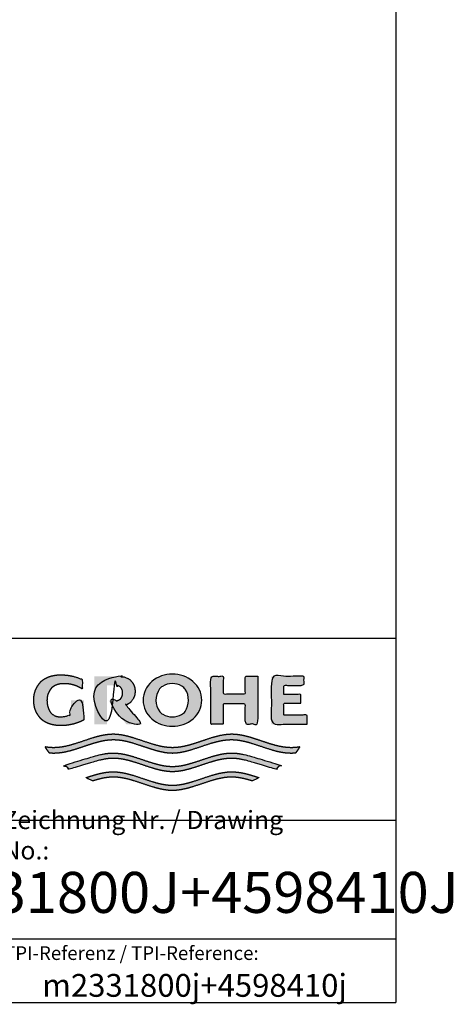
# Model space of a CAD drawing. Units: millimetres. Extents: x 6 to 298, y 5 to 413.
# Drawn here: x 250 to 298, y 5 to 113 of the extents above; entities that cross this region are included whole.
import ezdxf
from ezdxf.enums import TextEntityAlignment as Align

# ---------------------------------------------------------------- set-up
doc = ezdxf.new("R2010")
doc.units = ezdxf.units.MM
for name, color, linetype in [('Default', 7, 'Continuous'), ('Layer3', 7, 'Continuous'), ('Standard', 7, 'Continuous')]:
    doc.layers.add(name, color=color, linetype=linetype)
doc.styles.add('SEACAD_Arial', font='arial.ttf')
doc.dimstyles.get("Standard").update_dxf_attribs({"dimtxt": 0.18, "dimasz": 0.18, "dimexe": 0.18, "dimexo": 0.0625, "dimgap": 0.09, "dimtad": 0, "dimtih": 1, "dimtoh": 1, "dimdec": 4, "dimzin": 0, "dimdsep": 46, "dimtxsty": 'Standard', "dimcen": 0.09, "dimadec": 0, "dimazin": 0, "dimtfac": 1, "dimtdec": 4, "dimtofl": 0, "dimtmove": 0, "dimatfit": 3, "dimfxl": 1, "dimtolj": 1, "dimtzin": 0, "dimarcsym": 0})

# ---------------------------------------------------------------- blocks, each defined once
blk = doc.blocks.new('DMBLK13')
at = {"layer": 'Layer3', "linetype": 'Continuous'}
for points in [[(203.24, 138.85), (203.24, 136.85), (209.24, 137.85)], [(250.32, 138.85), (244.32, 137.85), (250.32, 136.85)]]:
    blk.add_hatch(color=7, dxfattribs=at).paths.add_polyline_path(points)
at = {"layer": 'Layer3', "color": 7, "linetype": 'Continuous'}
for p, q in [((209.24, 111.63), (209.24, 140.85)), ((244.32, 111.63), (244.32, 140.85)), ((185.92, 137.85), (209.24, 137.85)), ((244.32, 137.85), (256.32, 137.85))]:
    blk.add_line(p, q, dxfattribs=at)
at = {"layer": 'Layer3', "color": 7, "linetype": 'Continuous', "style": 'SEACAD_Arial'}
blk.add_text('175', height=6, dxfattribs=at).set_placement((188.02, 145.35), align=Align.TOP_LEFT)

msp = doc.modelspace()

# ---------------------------------------------------------------- hatches: boundary and pattern name
at = {"layer": 'Standard', "linetype": 'Continuous'}
h = msp.add_hatch(color=7, dxfattribs=at)
edge = h.paths.add_edge_path()
edge.add_arc((266.71549, 38.86821), 3.54604, 230.1970192, 309.8029747)
edge.add_arc((267.28692, 38.18244), 2.6534, 309.8029728, 410.5588426)
edge.add_arc((266.7165, 37.5502), 3.50425, 49.9232688, 130.396348)
edge.add_arc((266.17932, 38.18147), 2.67536, 130.396348, 229.603652)
edge = h.paths.add_edge_path()
edge.add_arc((267.01889, 38.18282), 2.10129, 143.9338782, 217.034598)
edge.add_arc((266.19643, 37.56228), 1.071, 217.034598, 240.1494482)
edge.add_arc((266.71489, 38.46571), 2.11263, 240.1494482, 298.6550552)
edge.add_arc((267.21439, 37.55166), 1.071, 298.6550552, 326.0793919)
edge.add_arc((266.27376, 38.18422), 2.20454, 326.0793919, 392.9337797)
edge.add_arc((267.22515, 38.8005), 1.071, 32.9337797, 59.704331)
edge.add_arc((266.71489, 37.92715), 2.08248, 59.704331, 121.5222524)
edge.add_arc((266.18606, 38.78937), 1.071, 121.5222524, 143.9338782)
for points in [[(257.01724, 36.02717), (257.01724, 38.18057), (255.61354, 38.18057), (255.61354, 36.63702), (255.49171, 36.58115), (255.36665, 36.53127), (255.23882, 36.48764), (255.10869, 36.45048), (254.97675, 36.41997), (254.84352, 36.3962), (254.70951, 36.37926), (254.57526, 36.36916), (254.44126, 36.36585), (254.31527, 36.36668), (254.19681, 36.37706), (254.08581, 36.39593), (253.98221, 36.42221), (253.88594, 36.45486), (253.79692, 36.4928), (253.67686, 36.55733), (253.57274, 36.62781), (253.48945, 36.69648), (253.41733, 36.76884), (253.35388, 36.84654), (253.29662, 36.93123), (253.24305, 37.02454), (253.19068, 37.12812), (253.13651, 37.24742), (253.08441, 37.38354), (253.05254, 37.4857), (253.02414, 37.59847), (253.00023, 37.72308), (252.98184, 37.86081), (252.96998, 38.01288), (252.96567, 38.18057), (252.97121, 38.34825), (252.98647, 38.50033), (253.01014, 38.63805), (253.04089, 38.76267), (253.07743, 38.87543), (253.11843, 38.9776), (253.18545, 39.11371), (253.25514, 39.23301), (253.32251, 39.33659), (253.39143, 39.42991), (253.4651, 39.51459), (253.54672, 39.5923), (253.63951, 39.66466), (253.74666, 39.73332), (253.83369, 39.78079), (253.9298, 39.82615), (254.03506, 39.86833), (254.14958, 39.90628), (254.27344, 39.93892), (254.40672, 39.96521), (254.54951, 39.98407), (254.70191, 39.99445), (254.864, 39.99528), (255.09407, 39.98792), (255.32487, 39.96565), (255.55496, 39.92834), (255.78286, 39.87603), (256.00712, 39.80896), (256.22633, 39.72756), (256.43912, 39.63243), (256.64425, 39.52433), (256.84059, 39.40417), (256.84059, 40.43798), (256.60159, 40.54612), (256.35643, 40.64265), (256.10598, 40.72707), (255.85113, 40.79899), (255.59283, 40.85807), (255.33206, 40.90409), (255.06981, 40.93694), (254.80707, 40.95659), (254.54482, 40.9631), (254.28605, 40.96182), (254.04274, 40.94591), (253.81477, 40.91699), (253.60198, 40.87669), (253.40425, 40.82664), (253.22142, 40.76846), (253.05336, 40.70379), (252.89992, 40.63425), (252.76097, 40.56147), (252.64413, 40.4918), (252.53824, 40.41997), (252.44178, 40.34526), (252.35324, 40.2669), (252.2711, 40.18416), (252.19385, 40.09629), (252.08382, 39.95322), (251.97626, 39.79442), (251.90196, 39.67502), (251.82851, 39.54513), (251.75801, 39.40283), (251.69254, 39.24619), (251.63421, 39.0733), (251.58511, 38.88224), (251.54733, 38.6711), (251.52297, 38.43794), (251.51411, 38.18085), (251.51411, 38.18057), (251.51411, 38.18029), (251.52297, 37.9232), (251.54733, 37.69004), (251.58511, 37.47889), (251.63421, 37.28783), (251.69254, 37.11494), (251.75801, 36.95831), (251.82851, 36.816), (251.90196, 36.68611), (251.97626, 36.56672), (252.08382, 36.40791), (252.19385, 36.26485), (252.2711, 36.17698), (252.35324, 36.09423), (252.44178, 36.01588), (252.53824, 35.94116), (252.64413, 35.86934), (252.76097, 35.79966), (252.89992, 35.72688), (253.05336, 35.65734), (253.22142, 35.59267), (253.40425, 35.5345), (253.60198, 35.48444), (253.81477, 35.44414), (254.04274, 35.41522), (254.28605, 35.39931), (254.54482, 35.39803), (254.82905, 35.40585), (255.11394, 35.42944), (255.39818, 35.46891), (255.68045, 35.52423), (255.95942, 35.59522), (256.23379, 35.68154), (256.50233, 35.78273), (256.76384, 35.89818)], [(262.62392, 39.16238), (262.61833, 39.31451), (262.60291, 39.45249), (262.57902, 39.57744), (262.54796, 39.6905), (262.51106, 39.7928), (262.46965, 39.88549), (262.40198, 40.00898), (262.3316, 40.11722), (262.26356, 40.21119), (262.19396, 40.29585), (262.11956, 40.37268), (262.03713, 40.44318), (261.94343, 40.50883), (261.83523, 40.57112), (261.69996, 40.63507), (261.54397, 40.69361), (261.42833, 40.72804), (261.30325, 40.75766), (261.16865, 40.7815), (261.02445, 40.79862), (260.87055, 40.80803), (260.70686, 40.80879), (258.15774, 40.80879), (258.15774, 35.55235), (259.55346, 35.55235), (259.55346, 39.80397), (260.45762, 39.80397), (260.55893, 39.80171), (260.65105, 39.79012), (260.73412, 39.77082), (260.80826, 39.74549), (260.8736, 39.71576), (260.93026, 39.6833), (260.98927, 39.64078), (261.03829, 39.59479), (261.08052, 39.54352), (261.10967, 39.50054), (261.13817, 39.45282), (261.16765, 39.39787), (261.19599, 39.33516), (261.22134, 39.26277), (261.2418, 39.17875), (261.25552, 39.08114), (261.26061, 38.968), (261.25552, 38.85487), (261.2418, 38.75726), (261.22134, 38.67323), (261.19599, 38.60084), (261.16765, 38.53814), (261.13817, 38.48318), (261.10009, 38.42065), (261.06005, 38.36608), (261.01483, 38.31768), (260.97558, 38.28434), (260.93026, 38.25271), (260.88078, 38.22399), (260.82458, 38.19725), (260.76156, 38.17361), (260.69165, 38.1542), (260.61475, 38.14016), (260.53078, 38.13262), (259.72892, 38.13262), (261.659, 35.55235), (263.38971, 35.55235), (261.62931, 37.66134), (261.73784, 37.70626), (261.83523, 37.75364), (261.94343, 37.81594), (262.03713, 37.88159), (262.11956, 37.95208), (262.19396, 38.02892), (262.26356, 38.11357), (262.3316, 38.20755), (262.40198, 38.31579), (262.46965, 38.43927), (262.51106, 38.53196), (262.54796, 38.63427), (262.57902, 38.74733), (262.60291, 38.87228), (262.61833, 39.01025)], [(276.07698, 40.80879), (274.70961, 40.80879), (274.70961, 38.87017), (272.28623, 38.87017), (272.28623, 40.80879), (270.92743, 40.80879), (270.92743, 35.55235), (272.28623, 35.55235), (272.28623, 37.7855), (274.70961, 37.7855), (274.70961, 35.55235), (276.07698, 35.55235)], [(281.50212, 35.55235), (281.50212, 36.55726), (278.92101, 36.55726), (278.92101, 37.8493), (280.7923, 37.8493), (280.7923, 38.82232), (278.92101, 38.82232), (278.92101, 39.80387), (281.1512, 39.80387), (281.1512, 40.80879), (277.56221, 40.80879), (277.56221, 35.55235)], [(280.24376, 32.41815), (280.32833, 32.51838), (280.40954, 32.62156), (280.51231, 32.76341), (280.60852, 32.90974), (280.69787, 33.06009), (280.53548, 33.03435), (280.37309, 33.01273), (280.15658, 32.9908), (279.94008, 32.97733), (279.72358, 32.97298), (279.29011, 32.99248), (278.85667, 33.04587), (278.42326, 33.12792), (277.98987, 33.23341), (277.55651, 33.3571), (276.83428, 33.58956), (276.1121, 33.83391), (275.38994, 34.06598), (274.95666, 34.18926), (274.52338, 34.2942), (274.09009, 34.37556), (273.65681, 34.42813), (273.22352, 34.44668), (272.79022, 34.42772), (272.35691, 34.37476), (271.9236, 34.29302), (271.49028, 34.18773), (271.05695, 34.06415), (270.33473, 33.83171), (269.61249, 33.58718), (268.89024, 33.35482), (268.45689, 33.23131), (268.02353, 33.12614), (267.59018, 33.04454), (267.15682, 32.99174), (266.72346, 32.97298), (266.2901, 32.99174), (265.85674, 33.04454), (265.42339, 33.12614), (264.99003, 33.23131), (264.55668, 33.35482), (263.83443, 33.58718), (263.11219, 33.83171), (262.38997, 34.06415), (261.95664, 34.18773), (261.52332, 34.29302), (261.09001, 34.37476), (260.6567, 34.42772), (260.2234, 34.44668), (259.79011, 34.42813), (259.35683, 34.37556), (258.92354, 34.2942), (258.49026, 34.18926), (258.05698, 34.06598), (257.33482, 33.83391), (256.61264, 33.58956), (255.89041, 33.3571), (255.45705, 33.23341), (255.02366, 33.12792), (254.59025, 33.04587), (254.15681, 32.99248), (253.72334, 32.97298), (253.56097, 32.97537), (253.39859, 32.98297), (253.18208, 33.00075), (252.96557, 33.02667), (252.74905, 33.06009), (252.81541, 32.94697), (252.88566, 32.83604), (252.98519, 32.6919), (253.09114, 32.55246), (253.20316, 32.41815), (253.39084, 32.40151), (253.57851, 32.39136), (253.76618, 32.38812), (254.19965, 32.40763), (254.63309, 32.46102), (255.0665, 32.54308), (255.49989, 32.64858), (255.93325, 32.77229), (256.65548, 33.00477), (257.37766, 33.24915), (258.09982, 33.48125), (258.5331, 33.60455), (258.96638, 33.7095), (259.39967, 33.79087), (259.83295, 33.84345), (260.26624, 33.86199), (260.69668, 33.84328), (261.12713, 33.79096), (261.55759, 33.71018), (261.98806, 33.60606), (262.41853, 33.48373), (263.13599, 33.25334), (263.85347, 33.0104), (264.57096, 32.77866), (265.00146, 32.65489), (265.43195, 32.54883), (265.86246, 32.46563), (266.29296, 32.41041), (266.72346, 32.38831), (267.15396, 32.41041), (267.58446, 32.46563), (268.01497, 32.54883), (268.44546, 32.65489), (268.87596, 32.77866), (269.59345, 33.0104), (270.31093, 33.25334), (271.02839, 33.48373), (271.45886, 33.60606), (271.88933, 33.71018), (272.31979, 33.79096), (272.75024, 33.84328), (273.18068, 33.86199), (273.61397, 33.84345), (274.04725, 33.79087), (274.48054, 33.7095), (274.91382, 33.60455), (275.3471, 33.48125), (276.06926, 33.24915), (276.79144, 33.00477), (277.51367, 32.77229), (277.94703, 32.64858), (278.38042, 32.54308), (278.81383, 32.46102), (279.24727, 32.40763), (279.68074, 32.38812), (279.86841, 32.39136), (280.05608, 32.40151)], [(266.72346, 30.33062), (267.15396, 30.35272), (267.58446, 30.40794), (268.01497, 30.49114), (268.44546, 30.5972), (268.87596, 30.72098), (269.59345, 30.95271), (270.31093, 31.19565), (271.02839, 31.42604), (271.45886, 31.54837), (271.88933, 31.65249), (272.31979, 31.73327), (272.75024, 31.78559), (273.18068, 31.80431), (273.41868, 31.79864), (273.65668, 31.782), (273.89468, 31.75525), (274.13268, 31.71926), (274.37068, 31.67488), (274.60868, 31.62299), (274.96568, 31.53297), (275.32268, 31.43091), (278.03322, 30.61773), (278.2134, 30.75858), (278.38506, 30.91), (278.46741, 30.98943), (278.5473, 31.0712), (275.32268, 32.02842), (274.97282, 32.12728), (274.62296, 32.21429), (274.38972, 32.26437), (274.15648, 32.30715), (273.92324, 32.34181), (273.69, 32.36755), (273.45676, 32.38355), (273.22352, 32.38899), (272.79022, 32.37003), (272.35691, 32.31707), (271.9236, 32.23533), (271.49028, 32.13005), (271.05695, 32.00646), (270.33473, 31.77402), (269.61249, 31.5295), (268.89024, 31.29713), (268.45689, 31.17363), (268.02353, 31.06845), (267.59018, 30.98685), (267.15682, 30.93405), (266.72346, 30.91529), (266.2901, 30.93405), (265.85674, 30.98685), (265.42339, 31.06845), (264.99003, 31.17363), (264.55668, 31.29713), (263.83443, 31.5295), (263.11219, 31.77402), (262.38997, 32.00646), (261.95664, 32.13005), (261.52332, 32.23533), (261.09001, 32.31707), (260.6567, 32.37003), (260.2234, 32.38899), (259.99016, 32.38355), (259.75692, 32.36755), (259.52368, 32.34181), (259.29044, 32.30715), (259.0572, 32.26437), (258.82396, 32.21429), (258.4741, 32.12728), (258.12424, 32.02842), (254.89962, 31.0712), (255.06186, 30.91), (255.23352, 30.75858), (255.3226, 30.68679), (255.4137, 30.61773), (258.12424, 31.43091), (258.48124, 31.53297), (258.83824, 31.62299), (259.07624, 31.67488), (259.31424, 31.71926), (259.55224, 31.75525), (259.79024, 31.782), (260.02824, 31.79864), (260.26624, 31.80431), (260.69668, 31.78559), (261.12713, 31.73327), (261.55759, 31.65249), (261.98806, 31.54837), (262.41853, 31.42604), (263.13599, 31.19565), (263.85347, 30.95271), (264.57096, 30.72098), (265.00146, 30.5972), (265.43195, 30.49114), (265.86246, 30.40794), (266.29296, 30.35272)], [(266.72346, 28.27294), (267.15396, 28.29504), (267.58446, 28.35025), (268.01497, 28.43346), (268.44546, 28.53951), (268.87596, 28.66329), (269.59345, 28.89502), (270.31093, 29.13797), (271.02839, 29.36836), (271.45886, 29.49068), (271.88933, 29.5948), (272.31979, 29.67559), (272.75024, 29.7279), (273.18068, 29.74662), (273.43663, 29.74007), (273.69259, 29.72091), (273.94854, 29.6902), (274.20449, 29.64902), (274.46044, 29.59846), (274.71639, 29.53959), (275.10031, 29.43805), (275.48424, 29.32387), (276.21252, 29.68474), (275.71434, 29.84942), (275.21617, 30.00192), (274.88407, 30.09289), (274.55196, 30.17257), (274.21985, 30.23861), (273.88774, 30.28864), (273.55563, 30.32032), (273.22352, 30.3313), (272.79022, 30.31235), (272.35691, 30.25938), (271.9236, 30.17764), (271.49028, 30.07236), (271.05695, 29.94877), (270.33473, 29.71633), (269.61249, 29.47181), (268.89024, 29.23944), (268.45689, 29.11594), (268.02353, 29.01077), (267.59018, 28.92916), (267.15682, 28.87636), (266.72346, 28.8576), (266.2901, 28.87636), (265.85674, 28.92916), (265.42339, 29.01077), (264.99003, 29.11594), (264.55668, 29.23944), (263.83443, 29.47181), (263.11219, 29.71633), (262.38997, 29.94877), (261.95664, 30.07236), (261.52332, 30.17764), (261.09001, 30.25938), (260.6567, 30.31235), (260.2234, 30.3313), (259.89129, 30.32032), (259.55918, 30.28864), (259.22707, 30.23861), (258.89496, 30.17257), (258.56285, 30.09289), (258.23075, 30.00192), (257.73258, 29.84942), (257.2344, 29.68474), (257.96268, 29.32387), (258.34661, 29.43805), (258.73053, 29.53959), (258.98648, 29.59846), (259.24243, 29.64902), (259.49838, 29.6902), (259.75433, 29.72091), (260.01029, 29.74007), (260.26624, 29.74662), (260.69668, 29.7279), (261.12713, 29.67559), (261.55759, 29.5948), (261.98806, 29.49068), (262.41853, 29.36836), (263.13599, 29.13797), (263.85347, 28.89502), (264.57096, 28.66329), (265.00146, 28.53951), (265.43195, 28.43346), (265.86246, 28.35025), (266.29296, 28.29504)]]:
    msp.add_hatch(color=7, dxfattribs=at).paths.add_polyline_path(points)

# ---------------------------------------------------------------- linework, layer by layer
at = {"layer": 'Default', "color": 7, "linetype": 'Continuous'}
for p, q in [((291.2, 413), (291.2, 5.02)), ((90.9, 45), (291.2, 45)), ((90.9, 25.02), (291.2, 25.02)), ((109.3, 12.02), (291.2, 12.02)), ((5.6, 5.02), (291.2, 5.02))]:
    msp.add_line(p, q, dxfattribs=at)
at = {"layer": 'Standard', "color": 7, "linetype": 'Continuous'}
for centre, radius, start, end in [((266.7165, 37.5502), 3.50425, 49.9232688, 130.396348), ((266.17932, 38.18147), 2.67536, 130.396348, 229.603652), ((266.71489, 37.92715), 2.08248, 59.704331, 121.5222524), ((267.28692, 38.18244), 2.6534, 309.8029728, 50.5588426), ((267.01889, 38.18282), 2.10129, 143.9338782, 217.034598), ((266.18606, 38.78937), 1.071, 121.5222524, 143.9338782), ((267.22515, 38.8005), 1.071, 32.9337797, 59.704331), ((266.27376, 38.18422), 2.20454, 326.0793919, 32.9337797), ((266.19643, 37.56228), 1.071, 217.034598, 240.1494482), ((267.21439, 37.55166), 1.071, 298.6550552, 326.0793919), ((266.71549, 38.86821), 3.54604, 230.1970192, 309.8029747), ((266.71489, 38.46571), 2.11263, 240.1494482, 298.6550552)]:
    msp.add_arc(centre, radius, start, end, dxfattribs=at)
for points in [[(257.01724, 36.02717), (257.01724, 38.18057), (255.61354, 38.18057), (255.61354, 36.63702), (255.49171, 36.58115), (255.36665, 36.53127), (255.23882, 36.48764), (255.10869, 36.45048), (254.97675, 36.41997), (254.84352, 36.3962), (254.70951, 36.37926), (254.57526, 36.36916), (254.44126, 36.36585), (254.31527, 36.36668), (254.19681, 36.37706), (254.08581, 36.39593), (253.98221, 36.42221), (253.88594, 36.45486), (253.79692, 36.4928), (253.67686, 36.55733), (253.57274, 36.62781), (253.48945, 36.69648), (253.41733, 36.76884), (253.35388, 36.84654), (253.29662, 36.93123), (253.24305, 37.02454), (253.19068, 37.12812), (253.13651, 37.24742), (253.08441, 37.38354), (253.05254, 37.4857), (253.02414, 37.59847), (253.00023, 37.72308), (252.98184, 37.86081), (252.96998, 38.01288), (252.96567, 38.18057), (252.97121, 38.34825), (252.98647, 38.50033), (253.01014, 38.63805), (253.04089, 38.76267), (253.07743, 38.87543), (253.11843, 38.9776), (253.18545, 39.11371), (253.25514, 39.23301), (253.32251, 39.33659), (253.39143, 39.42991), (253.4651, 39.51459), (253.54672, 39.5923), (253.63951, 39.66466), (253.74666, 39.73332), (253.83369, 39.78079), (253.9298, 39.82615), (254.03506, 39.86833), (254.14958, 39.90628), (254.27344, 39.93892), (254.40672, 39.96521), (254.54951, 39.98407), (254.70191, 39.99445), (254.864, 39.99528), (255.09407, 39.98792), (255.32487, 39.96565), (255.55496, 39.92834), (255.78286, 39.87603), (256.00712, 39.80896), (256.22633, 39.72756), (256.43912, 39.63243), (256.64425, 39.52433), (256.84059, 39.40417), (256.84059, 40.43798), (256.60159, 40.54612), (256.35643, 40.64265), (256.10598, 40.72707), (255.85113, 40.79899), (255.59283, 40.85807), (255.33206, 40.90409), (255.06981, 40.93694), (254.80707, 40.95659), (254.54482, 40.9631), (254.28605, 40.96182), (254.04274, 40.94591), (253.81477, 40.91699), (253.60198, 40.87669), (253.40425, 40.82664), (253.22142, 40.76846), (253.05336, 40.70379), (252.89992, 40.63425), (252.76097, 40.56147), (252.64413, 40.4918), (252.53824, 40.41997), (252.44178, 40.34526), (252.35324, 40.2669), (252.2711, 40.18416), (252.19385, 40.09629), (252.08382, 39.95322), (251.97626, 39.79442), (251.90196, 39.67502), (251.82851, 39.54513), (251.75801, 39.40283), (251.69254, 39.24619), (251.63421, 39.0733), (251.58511, 38.88224), (251.54733, 38.6711), (251.52297, 38.43794), (251.51411, 38.18085), (251.51411, 38.18057), (251.51411, 38.18029), (251.52297, 37.9232), (251.54733, 37.69004), (251.58511, 37.47889), (251.63421, 37.28783), (251.69254, 37.11494), (251.75801, 36.95831), (251.82851, 36.816), (251.90196, 36.68611), (251.97626, 36.56672), (252.08382, 36.40791), (252.19385, 36.26485), (252.2711, 36.17698), (252.35324, 36.09423), (252.44178, 36.01588), (252.53824, 35.94116), (252.64413, 35.86934), (252.76097, 35.79966), (252.89992, 35.72688), (253.05336, 35.65734), (253.22142, 35.59267), (253.40425, 35.5345), (253.60198, 35.48444), (253.81477, 35.44414), (254.04274, 35.41522), (254.28605, 35.39931), (254.54482, 35.39803), (254.82905, 35.40585), (255.11394, 35.42944), (255.39818, 35.46891), (255.68045, 35.52423), (255.95942, 35.59522), (256.23379, 35.68154), (256.50233, 35.78273), (256.76384, 35.89818), (257.01724, 36.02717)], [(262.62392, 39.16238), (262.61833, 39.31451), (262.60291, 39.45249), (262.57902, 39.57744), (262.54796, 39.6905), (262.51106, 39.7928), (262.46965, 39.88549), (262.40198, 40.00898), (262.3316, 40.11722), (262.26356, 40.21119), (262.19396, 40.29585), (262.11956, 40.37268), (262.03713, 40.44318), (261.94343, 40.50883), (261.83523, 40.57112), (261.69996, 40.63507), (261.54397, 40.69361), (261.42833, 40.72804), (261.30325, 40.75766), (261.16865, 40.7815), (261.02445, 40.79862), (260.87055, 40.80803), (260.70686, 40.80879), (258.15774, 40.80879), (258.15774, 35.55235), (259.55346, 35.55235), (259.55346, 39.80397), (260.45762, 39.80397), (260.55893, 39.80171), (260.65105, 39.79012), (260.73412, 39.77082), (260.80826, 39.74549), (260.8736, 39.71576), (260.93026, 39.6833), (260.98927, 39.64078), (261.03829, 39.59479), (261.08052, 39.54352), (261.10967, 39.50054), (261.13817, 39.45282), (261.16765, 39.39787), (261.19599, 39.33516), (261.22134, 39.26277), (261.2418, 39.17875), (261.25552, 39.08114), (261.26061, 38.968), (261.25552, 38.85487), (261.2418, 38.75726), (261.22134, 38.67323), (261.19599, 38.60084), (261.16765, 38.53814), (261.13817, 38.48318), (261.10009, 38.42065), (261.06005, 38.36608), (261.01483, 38.31768), (260.97558, 38.28434), (260.93026, 38.25271), (260.88078, 38.22399), (260.82458, 38.19725), (260.76156, 38.17361), (260.69165, 38.1542), (260.61475, 38.14016), (260.53078, 38.13262), (259.72892, 38.13262), (261.659, 35.55235), (263.38971, 35.55235), (261.62931, 37.66134), (261.73784, 37.70626), (261.83523, 37.75364), (261.94343, 37.81594), (262.03713, 37.88159), (262.11956, 37.95208), (262.19396, 38.02892), (262.26356, 38.11357), (262.3316, 38.20755), (262.40198, 38.31579), (262.46965, 38.43927), (262.51106, 38.53196), (262.54796, 38.63427), (262.57902, 38.74733), (262.60291, 38.87228), (262.61833, 39.01025), (262.62392, 39.16238)], [(276.07698, 40.80879), (274.70961, 40.80879), (274.70961, 38.87017), (272.28623, 38.87017), (272.28623, 40.80879), (270.92743, 40.80879), (270.92743, 35.55235), (272.28623, 35.55235), (272.28623, 37.7855), (274.70961, 37.7855), (274.70961, 35.55235), (276.07698, 35.55235), (276.07698, 40.80879)], [(281.50212, 35.55235), (277.56221, 35.55235), (277.56221, 40.80879), (281.1512, 40.80879), (281.1512, 39.80387), (278.92101, 39.80387), (278.92101, 38.82232), (280.7923, 38.82232), (280.7923, 37.8493), (278.92101, 37.8493), (278.92101, 36.55726), (281.50212, 36.55726), (281.50212, 35.55235)], [(280.24376, 32.41815), (280.05608, 32.40151), (279.86841, 32.39136), (279.68074, 32.38812), (279.24727, 32.40763), (278.81383, 32.46102), (278.38042, 32.54308), (277.94703, 32.64858), (277.51367, 32.77229), (276.79144, 33.00477), (276.06926, 33.24915), (275.3471, 33.48125), (274.91382, 33.60455), (274.48054, 33.7095), (274.04725, 33.79087), (273.61397, 33.84345), (273.18068, 33.86199), (272.75024, 33.84328), (272.31979, 33.79096), (271.88933, 33.71018), (271.45886, 33.60606), (271.02839, 33.48373), (270.31093, 33.25334), (269.59345, 33.0104), (268.87596, 32.77866), (268.44546, 32.65489), (268.01497, 32.54883), (267.58446, 32.46563), (267.15396, 32.41041), (266.72346, 32.38831), (266.29296, 32.41041), (265.86246, 32.46563), (265.43195, 32.54883), (265.00146, 32.65489), (264.57096, 32.77866), (263.85347, 33.0104), (263.13599, 33.25334), (262.41853, 33.48373), (261.98806, 33.60606), (261.55759, 33.71018), (261.12713, 33.79096), (260.69668, 33.84328), (260.26624, 33.86199), (259.83295, 33.84345), (259.39967, 33.79087), (258.96638, 33.7095), (258.5331, 33.60455), (258.09982, 33.48125), (257.37766, 33.24915), (256.65548, 33.00477), (255.93325, 32.77229), (255.49989, 32.64858), (255.0665, 32.54308), (254.63309, 32.46102), (254.19965, 32.40763), (253.76618, 32.38812), (253.57851, 32.39136), (253.39084, 32.40151), (253.20316, 32.41815), (253.09114, 32.55246), (252.98519, 32.6919), (252.88566, 32.83604), (252.81541, 32.94697), (252.74905, 33.06009), (252.96557, 33.02667), (253.18208, 33.00075), (253.39859, 32.98297), (253.56097, 32.97537), (253.72334, 32.97298), (254.15681, 32.99248), (254.59025, 33.04587), (255.02366, 33.12792), (255.45705, 33.23341), (255.89041, 33.3571), (256.61264, 33.58956), (257.33482, 33.83391), (258.05698, 34.06598), (258.49026, 34.18926), (258.92354, 34.2942), (259.35683, 34.37556), (259.79011, 34.42813), (260.2234, 34.44668), (260.6567, 34.42772), (261.09001, 34.37476), (261.52332, 34.29302), (261.95664, 34.18773), (262.38997, 34.06415), (263.11219, 33.83171), (263.83443, 33.58718), (264.55668, 33.35482), (264.99003, 33.23131), (265.42339, 33.12614), (265.85674, 33.04454), (266.2901, 32.99174), (266.72346, 32.97298), (267.15682, 32.99174), (267.59018, 33.04454), (268.02353, 33.12614), (268.45689, 33.23131), (268.89024, 33.35482), (269.61249, 33.58718), (270.33473, 33.83171), (271.05695, 34.06415), (271.49028, 34.18773), (271.9236, 34.29302), (272.35691, 34.37476), (272.79022, 34.42772), (273.22352, 34.44668), (273.65681, 34.42813), (274.09009, 34.37556), (274.52338, 34.2942), (274.95666, 34.18926), (275.38994, 34.06598), (276.1121, 33.83391), (276.83428, 33.58956), (277.55651, 33.3571), (277.98987, 33.23341), (278.42326, 33.12792), (278.85667, 33.04587), (279.29011, 32.99248), (279.72358, 32.97298), (279.94008, 32.97733), (280.15658, 32.9908), (280.37309, 33.01273), (280.53548, 33.03435), (280.69787, 33.06009), (280.60852, 32.90974), (280.51231, 32.76341), (280.40954, 32.62156), (280.32833, 32.51838), (280.24376, 32.41815)], [(266.72346, 30.33062), (267.15396, 30.35272), (267.58446, 30.40794), (268.01497, 30.49114), (268.44546, 30.5972), (268.87596, 30.72098), (269.59345, 30.95271), (270.31093, 31.19565), (271.02839, 31.42604), (271.45886, 31.54837), (271.88933, 31.65249), (272.31979, 31.73327), (272.75024, 31.78559), (273.18068, 31.80431), (273.41868, 31.79864), (273.65668, 31.782), (273.89468, 31.75525), (274.13268, 31.71926), (274.37068, 31.67488), (274.60868, 31.62299), (274.96568, 31.53297), (275.32268, 31.43091), (278.03322, 30.61773), (278.2134, 30.75858), (278.38506, 30.91), (278.46741, 30.98943), (278.5473, 31.0712), (275.32268, 32.02842), (274.97282, 32.12728), (274.62296, 32.21429), (274.38972, 32.26437), (274.15648, 32.30715), (273.92324, 32.34181), (273.69, 32.36755), (273.45676, 32.38355), (273.22352, 32.38899), (272.79022, 32.37003), (272.35691, 32.31707), (271.9236, 32.23533), (271.49028, 32.13005), (271.05695, 32.00646), (270.33473, 31.77402), (269.61249, 31.5295), (268.89024, 31.29713), (268.45689, 31.17363), (268.02353, 31.06845), (267.59018, 30.98685), (267.15682, 30.93405), (266.72346, 30.91529), (266.2901, 30.93405), (265.85674, 30.98685), (265.42339, 31.06845), (264.99003, 31.17363), (264.55668, 31.29713), (263.83443, 31.5295), (263.11219, 31.77402), (262.38997, 32.00646), (261.95664, 32.13005), (261.52332, 32.23533), (261.09001, 32.31707), (260.6567, 32.37003), (260.2234, 32.38899), (259.99016, 32.38355), (259.75692, 32.36755), (259.52368, 32.34181), (259.29044, 32.30715), (259.0572, 32.26437), (258.82396, 32.21429), (258.4741, 32.12728), (258.12424, 32.02842), (254.89962, 31.0712), (255.06186, 30.91), (255.23352, 30.75858), (255.3226, 30.68679), (255.4137, 30.61773), (258.12424, 31.43091), (258.48124, 31.53297), (258.83824, 31.62299), (259.07624, 31.67488), (259.31424, 31.71926), (259.55224, 31.75525), (259.79024, 31.782), (260.02824, 31.79864), (260.26624, 31.80431), (260.69668, 31.78559), (261.12713, 31.73327), (261.55759, 31.65249), (261.98806, 31.54837), (262.41853, 31.42604), (263.13599, 31.19565), (263.85347, 30.95271), (264.57096, 30.72098), (265.00146, 30.5972), (265.43195, 30.49114), (265.86246, 30.40794), (266.29296, 30.35272), (266.72346, 30.33062)], [(266.72346, 28.27294), (267.15396, 28.29504), (267.58446, 28.35025), (268.01497, 28.43346), (268.44546, 28.53951), (268.87596, 28.66329), (269.59345, 28.89502), (270.31093, 29.13797), (271.02839, 29.36836), (271.45886, 29.49068), (271.88933, 29.5948), (272.31979, 29.67559), (272.75024, 29.7279), (273.18068, 29.74662), (273.43663, 29.74007), (273.69259, 29.72091), (273.94854, 29.6902), (274.20449, 29.64902), (274.46044, 29.59846), (274.71639, 29.53959), (275.10031, 29.43805), (275.48424, 29.32387), (276.21252, 29.68474), (275.71434, 29.84942), (275.21617, 30.00192), (274.88407, 30.09289), (274.55196, 30.17257), (274.21985, 30.23861), (273.88774, 30.28864), (273.55563, 30.32032), (273.22352, 30.3313), (272.79022, 30.31235), (272.35691, 30.25938), (271.9236, 30.17764), (271.49028, 30.07236), (271.05695, 29.94877), (270.33473, 29.71633), (269.61249, 29.47181), (268.89024, 29.23944), (268.45689, 29.11594), (268.02353, 29.01077), (267.59018, 28.92916), (267.15682, 28.87636), (266.72346, 28.8576), (266.2901, 28.87636), (265.85674, 28.92916), (265.42339, 29.01077), (264.99003, 29.11594), (264.55668, 29.23944), (263.83443, 29.47181), (263.11219, 29.71633), (262.38997, 29.94877), (261.95664, 30.07236), (261.52332, 30.17764), (261.09001, 30.25938), (260.6567, 30.31235), (260.2234, 30.3313), (259.89129, 30.32032), (259.55918, 30.28864), (259.22707, 30.23861), (258.89496, 30.17257), (258.56285, 30.09289), (258.23075, 30.00192), (257.73258, 29.84942), (257.2344, 29.68474), (257.96268, 29.32387), (258.34661, 29.43805), (258.73053, 29.53959), (258.98648, 29.59846), (259.24243, 29.64902), (259.49838, 29.6902), (259.75433, 29.72091), (260.01029, 29.74007), (260.26624, 29.74662), (260.69668, 29.7279), (261.12713, 29.67559), (261.55759, 29.5948), (261.98806, 29.49068), (262.41853, 29.36836), (263.13599, 29.13797), (263.85347, 28.89502), (264.57096, 28.66329), (265.00146, 28.53951), (265.43195, 28.43346), (265.86246, 28.35025), (266.29296, 28.29504), (266.72346, 28.27294)]]:
    msp.add_open_spline(points, degree=1, dxfattribs=at)

# ---------------------------------------------------------------- texts
at = {"layer": 'Default', "char_height": 2.5}
for s, insert, width, attachment_point in [('{\\fArial|b0||i0||c0|p34;\\C7;\\H2.;\\W1.;Zeichnung Nr. / Drawing No.:}', (248.07636, 23.3789), 36.0869665, 4), ('{\\fSolid Edge ISO|b0||i0||c0|p34;\\C7;\\H4.5;\\W1.;2331800J+4598410J}', (269.26626, 17.1), 43.8268551, 5), ('{\\fArial|b0||i0||c0|p34;\\C7;\\H1.5;\\W1.;TPI-Referenz / TPI-Reference:}', (262.21671, 10.43915), 28.4674013, 5), ('{\\fArial|b0||i0||c0|p34;\\C7;\\H2.5;\\W1.;m2331800j+4598410j}', (269.14585, 6.89999), 43.7465862, 5)]:
    msp.add_mtext(s, dxfattribs=dict(at, insert=insert, width=width, attachment_point=attachment_point))

# ---------------------------------------------------------------- dimensions: what is measured, and where the dimension line sits
at = {"layer": 'Layer3', "color": 7, "linetype": 'Continuous'}
dim = msp.add_linear_dim(base=(209.23792, 137.85168), p1=(209.23792, 111.63197), p2=(244.31733, 111.63197), angle=0, text='\\A1;<>', dimstyle='Standard', dxfattribs=at)
dim.commit()
dim.dimension.update_dxf_attribs({"geometry": 'DMBLK13', "text_midpoint": (204.20887, 137.85168), "dimtype": 161})

doc.saveas('drawing.dxf')
